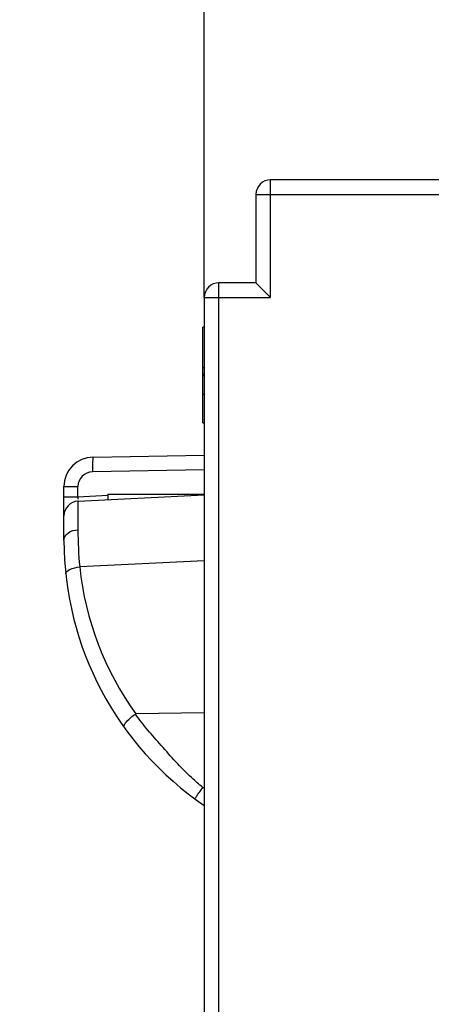
# Model space of a CAD drawing. Units: millimetres. Extents: x 0 to 420, y 0 to 297.
# Drawn here: x 73 to 78, y 220 to 232 of the extents above; entities that cross this region are included whole.
import ezdxf

# ---------------------------------------------------------------- set-up
doc = ezdxf.new("R2010")
doc.units = ezdxf.units.MM
doc.header["$LTSCALE"] = 23.1
doc.layers.get('0').update_dxf_attribs({"linetype": 'CONTINUOUS'})
doc.layers.add('INTF_1', color=7, linetype='CONTINUOUS')
doc.styles.get("Standard").update_dxf_attribs({"font": 'txt', "width": 0.8})
doc.dimstyles.new('DIMSTYLE_3', dxfattribs={"dimtxt": 2.5, "dimasz": 2.5, "dimexe": 1, "dimexo": 0, "dimtad": 1, "dimdec": 0, "dimlfac": 5.714286, "dimtxsty": 'STANDARD', "dimblk": '_FILLED', "dimblk1": '_FILLED', "dimblk2": '_FILLED', "dimcen": 0.09, "dimazin": 2, "dimtp": 0.5, "dimtm": 0.5, "dimtfac": 1, "dimtdec": 0, "dimtofl": 0, "dimtmove": 0, "dimatfit": 3, "dimldrblk": '_FILLED', "dimfxl": 1, "dimtolj": 1, "dimarcsym": 0})

# ---------------------------------------------------------------- blocks, each defined once
blk = doc.blocks.new('_FILLED')
at = {"color": 0, "linetype": 'BYBLOCK'}
blk.add_solid([(0, 0), (-1, 0.166), (-1, -0.166)], dxfattribs=at)
blk = doc.blocks.new('*D22')
at = {"color": 2, "linetype": 'CONTINUOUS'}
for p, q in [((49.745, 177.453), (49.745, 245.972)), ((102.25, 212.977), (102.25, 245.972)), ((49.745, 244.972), (75.998, 244.972)), ((102.25, 244.972), (75.998, 244.972))]:
    blk.add_line(p, q, dxfattribs=at)
at = {"color": 2, "linetype": 'CONTINUOUS', "xscale": 2.5, "yscale": 2.5, "zscale": 2.5, "rotation": 180}
blk.add_blockref('_FILLED', (49.745, 244.972), dxfattribs=at)
at = {"color": 2, "linetype": 'CONTINUOUS', "xscale": 2.5, "yscale": 2.5, "zscale": 2.5}
blk.add_blockref('_FILLED', (102.25, 244.972), dxfattribs=at)
blk = doc.blocks.new('*D23')
at = {"color": 2, "linetype": 'CONTINUOUS'}
for p, q in [((49.745, 177.453), (49.745, 236.357)), ((74.906, 228.27), (74.906, 236.357)), ((49.745, 235.357), (62.325, 235.357)), ((74.906, 235.357), (62.325, 235.357))]:
    blk.add_line(p, q, dxfattribs=at)
at = {"color": 2, "linetype": 'CONTINUOUS', "xscale": 2.5, "yscale": 2.5, "zscale": 2.5, "rotation": 180}
blk.add_blockref('_FILLED', (49.745, 235.357), dxfattribs=at)
at = {"color": 2, "linetype": 'CONTINUOUS', "xscale": 2.5, "yscale": 2.5, "zscale": 2.5}
blk.add_blockref('_FILLED', (74.906, 235.357), dxfattribs=at)

msp = doc.modelspace()

# ---------------------------------------------------------------- linework, layer by layer
at = {"layer": 'INTF_1', "color": 9, "linetype": 'CONTINUOUS'}
for p, q in [((75.6931, 228.2696), (75.6931, 229.6665)), ((75.5181, 229.4915), (82.5577, 229.4915)), ((75.0806, 114.6977), (75.0806, 228.4446)), ((74.9056, 228.2696), (75.6931, 228.2696)), ((74.8881, 227.1225), (74.9056, 227.1225)), ((74.9056, 226.2232), (73.5809, 226.2001)), ((73.2431, 226.0251), (73.409, 226.0251)), ((73.409, 225.9047), (73.409, 226.0251)), ((73.2431, 225.9047), (73.409, 225.9047)), ((73.409, 225.9047), (73.7611, 225.9219)), ((74.9056, 225.1432), (73.4294, 225.071)), ((74.8895, 222.4533), (74.9056, 222.4533))]:
    msp.add_line(p, q, dxfattribs=at)
at = {"layer": 'INTF_1', "color": 7, "linetype": 'CONTINUOUS'}
for p, q in [((82.5577, 229.6665), (75.6931, 229.6665)), ((75.5181, 229.4915), (75.5181, 228.4446)), ((75.5181, 228.4446), (75.0806, 228.4446)), ((75.5181, 228.4446), (75.6931, 228.2696)), ((74.9056, 228.2696), (74.9056, 114.8727)), ((74.8881, 227.6279), (74.8881, 227.9191)), ((74.9056, 227.9191), (74.8881, 227.9191)), ((74.8881, 227.3616), (74.8881, 227.4396)), ((74.8881, 227.4396), (74.9056, 227.4396)), ((74.8881, 227.3616), (74.9056, 227.3616)), ((74.8881, 226.7821), (74.8881, 227.3396)), ((74.9056, 227.3396), (74.8881, 227.3396)), ((74.8881, 226.7821), (74.9056, 226.7821)), ((73.587, 226.375), (74.9056, 226.3981)), ((73.2431, 225.3868), (73.2431, 226.0251)), ((73.4096, 225.8523), (74.9056, 225.9255)), ((73.7611, 225.9219), (73.7611, 225.9326)), ((74.9121, 225.932), (73.7611, 225.9326)), ((73.7611, 225.9197), (73.7614, 225.8769)), ((74.9056, 223.3399), (74.0945, 223.3262))]:
    msp.add_line(p, q, dxfattribs=at)
at = {"layer": 'INTF_1', "color": 4, "linetype": 'CONTINUOUS'}
for p, q in [((74.8881, 227.4396), (74.8881, 227.6279)), ((74.8881, 227.3396), (74.8881, 227.3616))]:
    msp.add_line(p, q, dxfattribs=at)
at = {"layer": 'INTF_1', "color": 7, "linetype": 'CONTINUOUS'}
for centre, radius, start, end in [((75.6931, 229.4915), 0.175, 89.99564, 179.99564), ((75.0806, 228.2696), 0.175, 90, 180), ((73.5931, 226.0251), 0.35, 91, 180), ((73.4181, 225.6775), 0.175, 92.8, 180), ((77.0528, 225.3868), 3.8097, 180, 235.69429)]:
    msp.add_arc(centre, radius, start, end, dxfattribs=at)
at = {"layer": 'INTF_1', "color": 9, "linetype": 'CONTINUOUS'}
for centre, radius, start, end in [((73.584, 226.0251), 0.175, 91.00291, 179.99709), ((134.1247, 225.6413), 60.7169, 180.003232, 180.121092), ((78.1781, 225.5232), 4.7702, 180.12189, 185.43937), ((77.0454, 225.4502), 3.6358, 185.98724, 215.74564)]:
    msp.add_arc(centre, radius, start, end, dxfattribs=at)
for points, knots in [([(73.587, 226.375), (73.5825, 226.375), (73.5858, 226.3482), (73.5793, 226.3206), (73.5809, 226.2624), (73.5805, 226.2224), (73.5809, 226.2001)], [0, 0, 0, 0, 0.0784224, 0.295069, 0.6185528, 1, 1, 1, 1]), ([(73.409, 225.9047), (73.4076, 225.8961), (73.4059, 225.8862), (73.406, 225.8756), (73.4067, 225.8742)], [0, 0, 0, 0, 0.843646, 1, 1, 1, 1]), ([(73.4096, 225.8523), (73.4084, 225.8522), (73.4103, 225.845), (73.4079, 225.8372), (73.4088, 225.8186), (73.4078, 225.7833), (73.408, 225.7216), (73.4078, 225.6686), (73.4078, 225.6379)], [0, 0, 0, 0, 0.0163158, 0.0645747, 0.1445866, 0.2559596, 0.570244, 1, 1, 1, 1]), ([(73.2431, 225.3868), (73.2431, 225.4112), (73.2586, 225.4454), (73.2835, 225.4679), (73.2908, 225.4735)], [0, 0, 0, 0, 0.7258414, 1, 1, 1, 1]), ([(73.2639, 224.9897), (73.2616, 225.0121), (73.3321, 225.0572), (73.3883, 225.0665), (73.4294, 225.071)], [0, 0, 0, 0, 0.3526223, 1, 1, 1, 1]), ([(74.3971, 222.953), (74.3443, 223.0138), (74.2345, 223.1314), (74.1376, 223.26), (74.0908, 223.3252)], [0, 0, 0, 0, 0.5008125, 1, 1, 1, 1]), ([(74.8895, 222.4534), (74.8432, 222.4903), (74.7341, 222.5899), (74.5665, 222.7536), (74.4539, 222.8877), (74.3971, 222.953)], [0, 0, 0, 0, 0.2530407, 0.6301991, 1, 1, 1, 1]), ([(74.7943, 222.3187), (74.791, 222.3212), (74.8119, 222.3376), (74.8202, 222.3624), (74.8555, 222.4051), (74.8769, 222.4362), (74.8895, 222.4534)], [0, 0, 0, 0, 0.0753099, 0.2897416, 0.613193, 1, 1, 1, 1])]:
    msp.add_open_spline(points, degree=3, knots=knots, dxfattribs=at)
msp.add_open_spline([(73.2908, 225.4735), (73.3235, 225.4986), (73.3668, 225.5113), (73.4079, 225.513)], degree=3, dxfattribs=at)
at = {"layer": 'INTF_1', "color": 7, "linetype": 'CONTINUOUS'}
msp.add_open_spline([(73.9588, 223.1641), (73.9444, 223.184), (74.0046, 223.2628), (74.0514, 223.2998), (74.0908, 223.3252)], degree=3, knots=[0, 0, 0, 0, 0.3432301, 1, 1, 1, 1], dxfattribs=at)

# ---------------------------------------------------------------- dimensions: what is measured, and where the dimension line sits
at = {"color": 2, "linetype": 'CONTINUOUS'}
for base, p1, picture, middle in [((49.745, 244.9719), (102.2503, 212.9769), '*D22', (72.9977, 244.9719)), ((49.745, 235.3572), (74.9056, 228.2696), '*D23', (59.3253, 235.3572))]:
    dim = msp.add_linear_dim(base=base, p1=p1, p2=(49.745, 177.4526), angle=180, dimstyle='DIMSTYLE_3', dxfattribs=at)
    dim.commit()
    dim.dimension.update_dxf_attribs({"geometry": picture, "text_midpoint": middle, "dimtype": 160})

doc.saveas('drawing.dxf')
